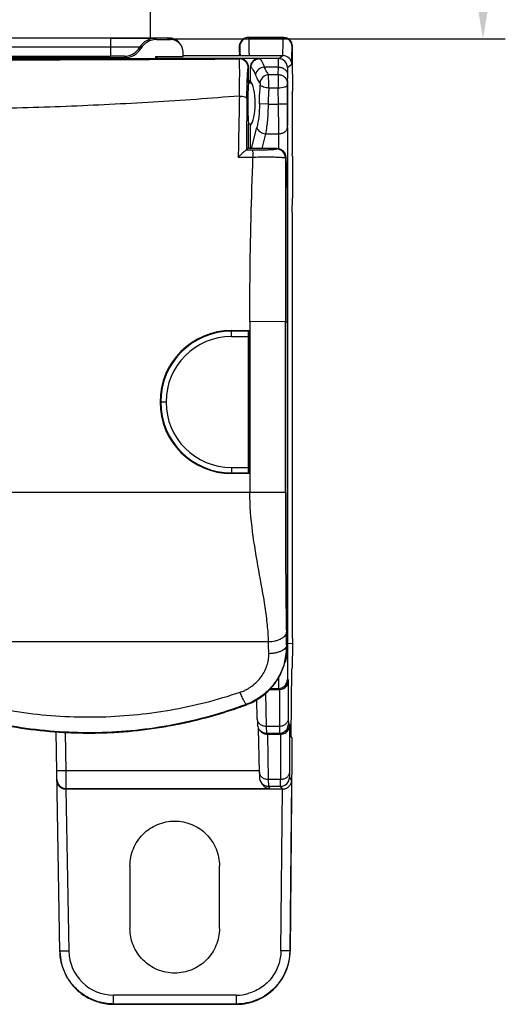
# Model space of a CAD drawing. Units: millimetres. Extents: x 5612 to 6834, y -136 to 912.
# Drawn here: x 6670 to 6697, y 812 to 867 of the extents above; entities that cross this region are included whole.
import ezdxf

# ---------------------------------------------------------------- set-up
doc = ezdxf.new("R2010")
doc.units = ezdxf.units.MM
doc.layers.add('1', color=7, linetype='Continuous')
doc.styles.add('dim', font='ariali.ttf', dxfattribs={"width": 0.707})
doc.dimstyles.new('GB$0', dxfattribs={"dimtxt": 6, "dimasz": 4, "dimexe": 1.25, "dimexo": 0, "dimtad": 1, "dimdsep": 46, "dimtxsty": 'dim', "dimcen": 5, "dimdle": 3.6, "dimclrd": 3, "dimclre": 3, "dimclrt": 256, "dimazin": 2, "dimtfac": 1, "dimtmove": 0, "dimatfit": 3, "dimfxl": 1, "dimtolj": 1, "dimarcsym": 0})

# ---------------------------------------------------------------- blocks, each defined once
blk = doc.blocks.new('*D71')
at = {"color": 3, "linetype": 'Continuous', "lineweight": -2, "transparency": 16777216}
for p, q in [((6662.621, 885.844), (6696.983, 885.844)), ((6695.733, 881.844), (6695.733, 870.346)), ((6678.065, 866.346), (6696.983, 866.346))]:
    blk.add_line(p, q, dxfattribs=at)
at = {"color": 3, "transparency": 16777216}
for points in [[(6696.399, 881.844), (6695.066, 881.844), (6695.733, 885.844)], [(6695.066, 870.346), (6696.399, 870.346), (6695.733, 866.346)]]:
    blk.add_solid(points, dxfattribs=at)
at = {"layer": 'Defpoints', "color": 0, "transparency": 16777216}
for p in [(6662.621, 885.844), (6678.065, 866.346), (6695.733, 866.346)]:
    blk.add_point(p, dxfattribs=at)
at = {"transparency": 16777216, "insert": (6692.044, 876.095), "char_height": 6, "attachment_point": 5, "rotation": 90, "style": 'dim'}
blk.add_mtext('\\A1;20', dxfattribs=at)

msp = doc.modelspace()

# ---------------------------------------------------------------- linework, layer by layer
at = {"layer": '1', "color": 7, "linetype": 'Continuous'}
for p, q in [((6677.121, 892.894), (6677.121, 866.391)), ((6674.906, 866.388), (6650.335, 866.388)), ((6678.032, 866.39), (6674.906, 866.391)), ((6674.906, 866.388), (6674.906, 865.382)), ((6678.2, 866.388), (6677.4, 866.391)), ((6677.406, 866.379), (6677.463, 866.306)), ((6677.463, 866.306), (6678.263, 866.306)), ((6678.162, 866.389), (6678.032, 866.39)), ((6678.263, 866.306), (6678.2, 866.388)), ((6678.754, 866.115), (6678.755, 866.115)), ((6682.632, 866.42), (6682.621, 866.427)), ((6682.621, 866.427), (6684.571, 866.427)), ((6684.559, 866.42), (6682.632, 866.42)), ((6684.571, 866.427), (6684.559, 866.42)), ((6674.906, 865.885), (6650.335, 865.885)), ((6676.597, 865.806), (6676.54, 865.879)), ((6678.963, 865.356), (6678.963, 865.606)), ((6682.114, 865.75), (6682.112, 865.59)), ((6682.115, 865.815), (6682.114, 865.75)), ((6682.121, 865.927), (6682.132, 865.92)), ((6685.059, 865.924), (6685.071, 865.925)), ((6685.077, 865.769), (6685.071, 865.925)), ((6685.076, 865.799), (6685.075, 865.864)), ((6685.079, 865.665), (6685.076, 865.799)), ((6685.08, 865.601), (6685.078, 865.679)), ((6685.08, 865.553), (6685.08, 865.601)), ((6643.121, 865.245), (6682.12, 865.245)), ((6649.51, 865.306), (6675.731, 865.306)), ((6650.335, 865.382), (6674.906, 865.382)), ((6675.674, 865.379), (6674.906, 865.382)), ((6675.731, 865.306), (6675.674, 865.379)), ((6677.413, 865.356), (6677.413, 865.245)), ((6677.413, 865.356), (6678.963, 865.356)), ((6677.429, 865.365), (6677.429, 865.245)), ((6677.436, 865.356), (6677.513, 865.256)), ((6677.513, 865.245), (6677.513, 865.257)), ((6683.219, 865.256), (6677.513, 865.256)), ((6678.963, 865.426), (6682.123, 865.426)), ((6682.104, 865.229), (6682.12, 865.245)), ((6682.11, 865.431), (6682.11, 865.475)), ((6682.143, 865.413), (6682.123, 865.426)), ((6682.143, 865.413), (6682.647, 865.409)), ((6682.647, 865.409), (6684.544, 865.409)), ((6683.235, 865.245), (6683.219, 865.256)), ((6683.235, 865.245), (6683.236, 865.23)), ((6684.297, 865.245), (6683.235, 865.245)), ((6684.291, 864.77), (6684.297, 865.245)), ((6684.314, 865.256), (6684.297, 865.245)), ((6684.314, 865.256), (6684.544, 865.409)), ((6685.081, 865.448), (6685.08, 865.553)), ((6685.083, 865.28), (6685.081, 865.448)), ((6685.092, 863.442), (6685.083, 865.28)), ((6682.621, 864.746), (6682.604, 864.729)), ((6682.621, 863.895), (6682.621, 864.746)), ((6682.719, 864.75), (6682.719, 864.007)), ((6682.735, 864.748), (6682.719, 864.75)), ((6682.737, 864.725), (6682.737, 864.739)), ((6682.737, 863.961), (6682.737, 864.725)), ((6684.291, 864.77), (6683.491, 864.769)), ((6684.285, 864.354), (6684.291, 864.77)), ((6684.797, 864.747), (6684.791, 864.365)), ((6684.797, 864.751), (6684.814, 864.753)), ((6685.044, 864.91), (6684.814, 864.753)), ((6682.719, 864.007), (6682.621, 864.007)), ((6682.705, 863.993), (6682.63, 863.918)), ((6682.63, 863.918), (6682.63, 863.895)), ((6683.759, 863.786), (6683.743, 864.354)), ((6683.743, 864.354), (6684.285, 864.354)), ((6684.285, 864.354), (6684.283, 863.786)), ((6684.791, 864.365), (6684.786, 863.879)), ((6682.621, 863.895), (6682.78, 863.895)), ((6683.758, 863.597), (6683.759, 863.786)), ((6684.283, 863.595), (6683.758, 863.597)), ((6684.283, 863.786), (6684.283, 863.595)), ((6684.287, 862.696), (6684.284, 863.595)), ((6684.786, 863.879), (6684.786, 863.755)), ((6684.786, 863.755), (6684.787, 862.706)), ((6685.092, 863.442), (6685.068, 863.426)), ((6685.068, 863.426), (6685.068, 859.908)), ((6683.712, 862.7), (6683.23, 862.709)), ((6683.712, 862.7), (6684.287, 862.696)), ((6682.621, 860.256), (6682.621, 861.595)), ((6682.621, 861.595), (6682.78, 861.595)), ((6682.737, 860.21), (6682.737, 861.529)), ((6682.794, 860.21), (6683.086, 861.384)), ((6684.79, 861.384), (6684.805, 858.197)), ((6683.569, 861.044), (6683.362, 860.21)), ((6683.569, 861.044), (6684.29, 861.044)), ((6684.29, 861.044), (6684.294, 860.201)), ((6682.499, 860.137), (6682.504, 860.139)), ((6682.499, 860.137), (6682.823, 860.139)), ((6682.621, 860.256), (6682.504, 860.139)), ((6682.667, 860.21), (6682.621, 860.256)), ((6684.206, 860.21), (6682.667, 860.21)), ((6684.186, 860.19), (6684.206, 860.21)), ((6682.044, 859.731), (6682.868, 859.741)), ((6684.721, 859.73), (6684.686, 859.695)), ((6684.686, 859.695), (6684.691, 850.531)), ((6684.783, 858.196), (6684.721, 859.73)), ((6685.072, 859.767), (6685.068, 859.908)), ((6685.072, 859.78), (6685.072, 859.77)), ((6685.072, 859.77), (6685.072, 857.435)), ((6684.798, 857.804), (6684.783, 858.196)), ((6684.805, 858.197), (6684.805, 857.806)), ((6684.798, 850.532), (6684.798, 857.804)), ((6684.805, 857.806), (6684.801, 850.531)), ((6685.068, 856.635), (6685.072, 857.435)), ((6685.068, 856.635), (6685.068, 833.045)), ((6682.691, 850.535), (6682.691, 840.995)), ((6684.691, 850.531), (6682.692, 850.535)), ((6684.691, 840.995), (6684.691, 850.531)), ((6684.691, 850.531), (6684.801, 850.531)), ((6684.798, 850.531), (6684.798, 850.387)), ((6684.798, 850.387), (6684.798, 832.405)), ((6684.801, 832.527), (6684.801, 850.531)), ((6681.668, 849.704), (6681.668, 850.041)), ((6681.668, 850.041), (6682.668, 850.041)), ((6682.63, 850.003), (6681.668, 850.003)), ((6681.668, 849.704), (6682.616, 849.704)), ((6682.616, 842.378), (6682.616, 849.704)), ((6682.63, 850.003), (6682.668, 850.041)), ((6682.668, 850.041), (6682.668, 842.041)), ((6678.005, 846.041), (6677.705, 846.041)), ((6681.668, 842.378), (6681.668, 842.041)), ((6681.668, 842.378), (6682.616, 842.378)), ((6681.668, 842.078), (6682.63, 842.078)), ((6682.668, 842.041), (6681.668, 842.041)), ((6682.63, 842.078), (6682.668, 842.041)), ((6640.55, 840.995), (6684.691, 840.995)), ((6683.738, 832.626), (6641.504, 832.626)), ((6684.801, 832.527), (6684.798, 832.527)), ((6684.801, 832.529), (6684.8, 832.405)), ((6685.072, 832.526), (6684.801, 832.529)), ((6685.072, 832.526), (6685.06, 831.152)), ((6685.072, 832.823), (6685.071, 833.045)), ((6685.072, 832.823), (6685.072, 832.527)), ((6684.752, 832.438), (6684.798, 832.405)), ((6684.8, 832.405), (6684.799, 832.273)), ((6684.665, 831.52), (6684.685, 831.527)), ((6685.008, 827.327), (6685.04, 831.088)), ((6685.04, 831.088), (6685.06, 831.152)), ((6684.297, 830.642), (6684.294, 830.028)), ((6684.297, 830.643), (6684.295, 830.187)), ((6684.841, 830.523), (6684.794, 830.523)), ((6684.841, 830.523), (6684.843, 830.399)), ((6684.843, 830.399), (6684.844, 828.333)), ((6683.79, 829.966), (6684.343, 829.966)), ((6683.846, 830.027), (6684.341, 830.027)), ((6684.294, 830.027), (6684.484, 830.065)), ((6684.343, 829.966), (6684.341, 830.027)), ((6684.343, 829.966), (6684.344, 827.899)), ((6683.109, 828.333), (6683.089, 829.395)), ((6683.575, 829.753), (6683.609, 827.899)), ((6682.523, 829.119), (6682.498, 829.134)), ((6683.109, 828.328), (6683.112, 828.16)), ((6683.112, 828.16), (6683.114, 828.085)), ((6684.844, 828.333), (6684.848, 828.023)), ((6672.072, 815.307), (6671.857, 827.598)), ((6683.225, 825.358), (6683.18, 827.789)), ((6683.609, 827.899), (6683.618, 827.527)), ((6684.344, 827.899), (6683.609, 827.899)), ((6684.344, 827.899), (6684.348, 827.527)), ((6684.905, 828.023), (6684.848, 828.023)), ((6684.905, 828.023), (6684.906, 827.899)), ((6684.906, 827.899), (6684.908, 825.358)), ((6672.358, 827.563), (6672.395, 825.424)), ((6683.527, 827.536), (6683.618, 827.527)), ((6683.618, 827.527), (6684.405, 827.527)), ((6683.677, 827.5), (6683.678, 827.466)), ((6683.678, 827.466), (6683.725, 824.925)), ((6683.678, 827.466), (6684.406, 827.466)), ((6684.348, 827.527), (6684.497, 827.55)), ((6684.406, 827.466), (6684.405, 827.527)), ((6684.406, 827.466), (6684.408, 824.925)), ((6685.037, 827.277), (6685.008, 827.327)), ((6685.039, 826.281), (6684.943, 815.333)), ((6672.395, 825.424), (6671.895, 825.42)), ((6672.395, 825.424), (6672.404, 824.433)), ((6672.395, 825.424), (6672.404, 824.433)), ((6683.225, 825.424), (6672.395, 825.424)), ((6683.225, 825.354), (6683.227, 825.253)), ((6683.227, 825.253), (6683.229, 825.136)), ((6683.229, 825.136), (6683.231, 825.084)), ((6683.725, 824.925), (6683.733, 824.553)), ((6684.408, 824.925), (6683.725, 824.925)), ((6684.412, 824.553), (6684.408, 824.925)), ((6684.908, 825.358), (6684.912, 825.049)), ((6684.912, 825.049), (6685.016, 824.873)), ((6685.016, 824.873), (6684.933, 815.35)), ((6672.409, 824.382), (6672.404, 824.433)), ((6672.404, 824.433), (6683.807, 824.433)), ((6672.409, 824.382), (6672.572, 815.328)), ((6684.512, 824.382), (6672.409, 824.382)), ((6683.305, 824.795), (6683.376, 824.679)), ((6683.306, 824.793), (6683.317, 824.776)), ((6683.733, 824.553), (6683.807, 824.433)), ((6683.733, 824.553), (6684.412, 824.553)), ((6684.512, 824.382), (6684.412, 824.553)), ((6684.433, 815.35), (6684.512, 824.382)), ((6675.988, 820.102), (6675.987, 816.602)), ((6680.991, 816.602), (6680.99, 820.102)), ((6672.572, 815.328), (6672.072, 815.324)), ((6684.933, 815.35), (6684.434, 815.35)), ((6684.943, 815.333), (6684.933, 815.35)), ((6675.071, 812.359), (6675.071, 812.872)), ((6681.933, 812.872), (6675.071, 812.872)), ((6681.933, 812.872), (6681.933, 812.376)), ((6675.071, 812.376), (6681.933, 812.376)), ((6681.943, 812.359), (6675.071, 812.359)), ((6681.933, 812.376), (6681.943, 812.359))]:
    msp.add_line(p, q, dxfattribs=at)
for points in [[(6678.755, 866.115), (6678.746, 866.126), (6678.703, 866.175), (6678.657, 866.218), (6678.609, 866.256), (6678.56, 866.288), (6678.51, 866.316), (6678.459, 866.338), (6678.408, 866.356), (6678.357, 866.37), (6678.309, 866.38), (6678.264, 866.385), (6678.233, 866.387), (6678.216, 866.388), (6678.204, 866.388), (6678.192, 866.389), (6678.162, 866.389)], [(6682.621, 866.428), (6682.493, 866.411), (6682.38, 866.366), (6682.284, 866.297), (6682.209, 866.211), (6682.159, 866.12), (6682.133, 866.039), (6682.124, 865.989), (6682.121, 865.962), (6682.12, 865.944), (6682.119, 865.926), (6682.118, 865.908), (6682.117, 865.889), (6682.117, 865.867), (6682.115, 865.815)], [(6685.075, 865.864), (6685.074, 865.89), (6685.073, 865.912), (6685.072, 865.932), (6685.071, 865.952), (6685.069, 865.978), (6685.062, 866.02), (6685.042, 866.094), (6684.999, 866.185), (6684.93, 866.275), (6684.835, 866.352), (6684.717, 866.406), (6684.585, 866.427), (6684.571, 866.428)], [(6685.083, 865.28), (6685.082, 865.326), (6685.079, 865.665)], [(6684.295, 830.187), (6684.294, 830.045), (6684.294, 830.029)], [(6683.114, 828.085), (6683.115, 828.056), (6683.116, 828.033), (6683.117, 828.012), (6683.119, 827.989), (6683.123, 827.952), (6683.137, 827.891), (6683.163, 827.819), (6683.205, 827.745), (6683.265, 827.673), (6683.34, 827.611), (6683.429, 827.564), (6683.527, 827.536)], [(6683.231, 825.084), (6683.232, 825.063), (6683.233, 825.046), (6683.234, 825.028), (6683.235, 825.006), (6683.24, 824.97), (6683.252, 824.917), (6683.275, 824.854), (6683.306, 824.795)]]:
    msp.add_lwpolyline(points, dxfattribs=at)
for centre, radius, start, end in [((6677.406, 865.379), 1, 90.0006, 150.0001), ((6678.199, 865.685), 0.703, 75.3523, 89.9659), ((6678.201, 865.69), 0.698, 74.7643, 75.3662), ((6678.191, 865.675), 0.716, 60.2169, 60.8724), ((6678.219, 865.707), 0.673, 45.2669, 46.3858), ((6678.206, 865.695), 0.69, 37.4577, 45.222), ((6682.632, 865.92), 0.5, 90.0024, 179.999), ((6682.627, 865.923), 0.508, 138.0184, 157.7135), ((6682.609, 865.939), 0.484, 134.7557, 137.9757), ((6682.618, 865.936), 0.491, 110.9997, 115.1082), ((6682.621, 865.927), 0.5, 90.0071, 110.9263), ((6684.559, 865.92), 0.5, 0.1301, 89.9976), ((6684.574, 865.937), 0.49, 64.8592, 69.5829), ((6684.565, 865.92), 0.509, 47.8389, 64.8553), ((6684.582, 865.938), 0.484, 45.2704, 47.7648), ((6684.577, 865.929), 0.493, 22.329, 24.7041), ((6684.572, 865.928), 0.499, 359.8482, 22.2521), ((6675.674, 866.379), 1, 270.0006, 330.0001), ((6738.558, 864.85), 56.451, 179.2491, 179.3658), ((6661.881, 865.336), 23.2, 0.8475, 1.0682), ((6682.104, 864.728), 0.5, 0.0838, 89.9162), ((6682.121, 864.746), 0.5, 359.9897, 90.0697), ((6683.235, 864.745), 0.5, 90.0015, 180.0869), ((6684.297, 864.745), 0.5, 0.1939, 89.9929), ((6684.544, 864.909), 0.501, 0.0618, 89.9721), ((6684.588, 863.442), 0.504, 342.0652, 359.935), ((7232.535, 850.81), 550.564, 178.71554, 179.07152), ((7892.463, 851.496), 1209.99, 179.454239, 179.590729), ((7105.826, 862.584), 421.54, 179.98477, 180.20932), ((6953.782, 862.614), 268.995, 179.98055, 180.26206), ((6684.185, 859.69), 0.5, 0.5857, 89.9172), ((6681.668, 846.041), 4, 90, 270), ((6681.668, 846.041), 3.962, 90, 270), ((6681.669, 846.04), 3.664, 90.0166, 179.9835), ((6681.669, 846.042), 3.664, 180.017, 269.9832), ((6484.198, 828.711), 200.589, 1.0646, 1.27169), ((6514.257, 828.495), 169.531, 1.17354, 1.3963), ((6681.233, 832.391), 3.52, 346.007, 0.7539), ((6681.26, 832.387), 3.492, 345.7654, 345.9754), ((6684.341, 830.53), 0.503, 270.0473, 286.8598), ((6684.344, 830.52), 0.492, 286.8809, 289.2132), ((6681.3, 832.354), 3.435, 290.4051, 290.6717), ((6683.676, 828.037), 0.571, 263.1104, 268.7959), ((6683.676, 828.026), 0.56, 268.803, 270.2412), ((6684.404, 828.031), 0.503, 270.0539, 280.8753), ((6684.406, 828.036), 0.57, 270.0312, 280.5375), ((6684.405, 828.026), 0.499, 280.8539, 289.188), ((6684.411, 828.012), 0.546, 280.4759, 290.3199), ((6672.404, 824.933), 0.5, 181.0011, 270.014), ((6684.412, 825.053), 0.5, 269.9467, 359.4962), ((6672.405, 824.842), 0.461, 268.934, 270.4843), ((6683.735, 825.054), 0.502, 213.5878, 224.2873), ((6683.719, 825.039), 0.479, 224.3553, 226.029), ((6683.733, 825.053), 0.5, 225.9945, 270.0054), ((6675.071, 815.372), 2.5, 180.9934, 269.9976), ((6681.933, 815.361), 3.01, 348.3173, 359.4784), ((6681.941, 815.36), 3.002, 338.7527, 348.2973), ((6675.128, 815.383), 3.058, 206.3556, 208.3211), ((6675.119, 815.378), 3.049, 208.3211, 210.2856), ((6681.935, 815.364), 3.009, 324.29, 335.1457), ((6681.944, 815.359), 2.999, 335.1642, 338.7494), ((6681.937, 815.366), 3.009, 308.0622, 321.5749), ((6681.946, 815.357), 2.996, 321.5999, 324.2834), ((6681.931, 815.388), 2.516, 270.0546, 286.4146), ((6681.938, 815.368), 3.01, 294.4965, 306.4527), ((6681.948, 815.354), 2.993, 306.4651, 308.0384), ((6681.942, 815.369), 3.01, 270.023, 281.318), ((6681.942, 815.363), 3.003, 281.3402, 291.3356), ((6681.944, 815.358), 2.998, 291.3399, 294.4754)]:
    msp.add_arc(centre, radius, start, end, dxfattribs=at)
for centre, major_axis, ratio, start_param, end_param in [((6677.463, 865.306), (-0.61, 0.792), 0.99999, -0.656238, 0.39096), ((6678.263, 865.606), (-0.427, 0.555), 0.99999, 4.056142, 5.626947), ((6675.731, 866.306), (0.61, -0.792), 0.99999, -0.656238, 0.39096), ((6682.735, 862.745), (0, 1.25), 0.005236, 0, 0.382124), ((6682.659, 862.745), (0, 1.25), 0.267949, -2.908123, -0.23347), ((6682.621, 862.745), (0, 1.15), 0.034921, 0, 3.141593), ((6682.735, 862.745), (0, 1.25), 0.005236, -3.523717, -3.141593)]:
    msp.add_ellipse(centre, major_axis=major_axis, ratio=ratio, start_param=start_param, end_param=end_param, dxfattribs=at)
msp.add_ellipse((6684.797, 862.745), major_axis=(0, 1.25), ratio=0.005236, dxfattribs=at)
for points, knots in [([(6674.906, 866.388), (6675.069, 866.388), (6675.386, 866.388), (6675.841, 866.388), (6676.256, 866.387), (6676.621, 866.386), (6676.889, 866.385), (6677.07, 866.384), (6677.178, 866.383), (6677.267, 866.382), (6677.333, 866.382), (6677.377, 866.38), (6677.399, 866.38), (6677.405, 866.38)], [0, 0, 0, 0, 0.195802, 0.379492, 0.547013, 0.694304, 0.817307, 0.868431, 0.911962, 0.947391, 0.974211, 0.991915, 1, 1, 1, 1]), ([(6677.405, 866.38), (6677.405, 866.38), (6677.406, 866.38), (6677.406, 866.379), (6677.406, 866.379)], [0, 0, 0, 0, 0.699268, 1, 1, 1, 1]), ([(6678.384, 866.363), (6678.397, 866.36), (6678.451, 866.343), (6678.503, 866.32), (6678.539, 866.3)], [0, 0, 0, 0, 0.245234, 1, 1, 1, 1]), ([(6678.547, 866.296), (6678.559, 866.289), (6678.607, 866.259), (6678.652, 866.224), (6678.683, 866.194)], [0, 0, 0, 0, 0.24858, 1, 1, 1, 1]), ([(6682.121, 865.927), (6682.121, 865.943), (6682.124, 866.007), (6682.139, 866.071), (6682.158, 866.116)], [0, 0, 0, 0, 0.239335, 1, 1, 1, 1]), ([(6682.632, 866.42), (6682.634, 866.419), (6682.633, 866.412), (6682.635, 866.4), (6682.635, 866.378), (6682.636, 866.35), (6682.637, 866.313), (6682.638, 866.248), (6682.64, 866.147), (6682.641, 866.004), (6682.643, 865.831), (6682.645, 865.629), (6682.646, 865.486), (6682.647, 865.409)], [0, 0, 0, 0, 0.004787, 0.017524, 0.03821, 0.066815, 0.103299, 0.147624, 0.259483, 0.401668, 0.573391, 0.77337, 1, 1, 1, 1]), ([(6684.544, 865.409), (6684.545, 865.486), (6684.546, 865.629), (6684.548, 865.831), (6684.55, 866.004), (6684.551, 866.147), (6684.553, 866.248), (6684.554, 866.313), (6684.555, 866.35), (6684.556, 866.378), (6684.556, 866.4), (6684.559, 866.412), (6684.558, 866.419), (6684.559, 866.42)], [0, 0, 0, 0, 0.226625, 0.426599, 0.598319, 0.740502, 0.852359, 0.896684, 0.933169, 0.961774, 0.982463, 0.995203, 1, 1, 1, 1]), ([(6684.571, 866.427), (6684.585, 866.427), (6684.644, 866.425), (6684.703, 866.412), (6684.745, 866.396)], [0, 0, 0, 0, 0.239897, 1, 1, 1, 1]), ([(6676.54, 865.879), (6676.54, 865.88), (6676.539, 865.88), (6676.538, 865.88), (6676.535, 865.88), (6676.53, 865.88), (6676.52, 865.88), (6676.506, 865.881), (6676.488, 865.881), (6676.466, 865.881), (6676.44, 865.882), (6676.399, 865.882), (6676.338, 865.883), (6676.255, 865.883), (6676.159, 865.884), (6676.052, 865.884), (6675.934, 865.884), (6675.758, 865.885), (6675.521, 865.885), (6675.22, 865.885), (6675.012, 865.885), (6674.906, 865.885)], [0, 0, 0, 0, 0.00038, 0.001368, 0.002969, 0.005182, 0.011435, 0.020113, 0.0312, 0.044661, 0.06044, 0.078483, 0.121133, 0.172103, 0.230821, 0.296701, 0.369128, 0.447475, 0.619133, 0.805692, 1, 1, 1, 1]), ([(6682.112, 865.59), (6682.112, 865.639), (6682.113, 865.717), (6682.117, 865.843), (6682.116, 865.873), (6682.12, 865.934), (6682.121, 865.927)], [0, 0, 0, 0, 0.437037, 0.750771, 0.942569, 1, 1, 1, 1]), ([(6682.132, 865.92), (6682.133, 865.919), (6682.133, 865.916), (6682.134, 865.91), (6682.135, 865.899), (6682.136, 865.877), (6682.137, 865.84), (6682.138, 865.784), (6682.139, 865.713), (6682.141, 865.626), (6682.142, 865.524), (6682.143, 865.451), (6682.143, 865.413)], [0, 0, 0, 0, 0.00518, 0.017996, 0.038538, 0.066825, 0.146677, 0.257455, 0.398815, 0.570342, 0.77114, 1, 1, 1, 1]), ([(6685.044, 864.91), (6685.045, 864.986), (6685.046, 865.129), (6685.047, 865.33), (6685.049, 865.503), (6685.051, 865.647), (6685.053, 865.748), (6685.054, 865.813), (6685.055, 865.85), (6685.056, 865.879), (6685.056, 865.9), (6685.058, 865.913), (6685.058, 865.92), (6685.059, 865.921)], [0, 0, 0, 0, 0.225662, 0.425263, 0.596776, 0.739078, 0.851275, 0.895806, 0.932478, 0.961205, 0.982, 0.994906, 1, 1, 1, 1]), ([(6662.621, 865.172), (6664.252, 865.172), (6670.746, 865.176), (6677.241, 865.199), (6682.104, 865.229)], [0, 0, 0, 0, 0.251135, 1, 1, 1, 1]), ([(6682.11, 863.152), (6682.111, 863.293), (6682.114, 863.564), (6682.121, 863.953), (6682.125, 864.303), (6682.125, 864.605), (6682.12, 864.851), (6682.114, 865.036), (6682.109, 865.155), (6682.105, 865.212), (6682.104, 865.229)], [0, 0, 0, 0, 0.203469, 0.392397, 0.562031, 0.70856, 0.827974, 0.917812, 0.975502, 1, 1, 1, 1]), ([(6683.219, 865.256), (6683.154, 865.256), (6683.023, 865.23), (6682.857, 865.118), (6682.745, 864.952), (6682.719, 864.821), (6682.719, 864.756)], [0, 0, 0, 0, 0.250032, 0.500005, 0.749965, 1, 1, 1, 1]), ([(6683.236, 865.23), (6683.172, 865.229), (6683.043, 865.202), (6682.879, 865.094), (6682.766, 864.932), (6682.739, 864.803), (6682.737, 864.739)], [0, 0, 0, 0, 0.249322, 0.499497, 0.749895, 1, 1, 1, 1]), ([(6683.236, 865.23), (6683.262, 865.216), (6683.314, 865.168), (6683.411, 865.017), (6683.46, 864.875), (6683.491, 864.769)], [0, 0, 0, 0, 0.165244, 0.383737, 1, 1, 1, 1]), ([(6682.528, 863.022), (6682.53, 863.247), (6682.535, 863.569), (6682.545, 863.971), (6682.555, 864.222), (6682.564, 864.413), (6682.578, 864.587), (6682.583, 864.64), (6682.6, 864.743), (6682.604, 864.729)], [0, 0, 0, 0, 0.394216, 0.563925, 0.708611, 0.827481, 0.916822, 0.974089, 1, 1, 1, 1]), ([(6683.008, 864.364), (6682.99, 864.414), (6682.952, 864.503), (6682.875, 864.639), (6682.795, 864.72), (6682.737, 864.739)], [0, 0, 0, 0, 0.334833, 0.61066, 1, 1, 1, 1]), ([(6683.491, 864.769), (6683.377, 864.755), (6683.162, 864.666), (6683.027, 864.467), (6683.008, 864.364)], [0, 0, 0, 0, 0.525277, 1, 1, 1, 1]), ([(6683.491, 864.769), (6683.527, 864.687), (6683.598, 864.541), (6683.693, 864.407), (6683.743, 864.354)], [0, 0, 0, 0, 0.550046, 1, 1, 1, 1]), ([(6684.291, 864.77), (6684.353, 864.77), (6684.48, 864.751), (6684.648, 864.664), (6684.763, 864.528), (6684.791, 864.416), (6684.791, 864.365)], [0, 0, 0, 0, 0.262845, 0.533982, 0.78372, 1, 1, 1, 1]), ([(6683.261, 863.879), (6683.21, 863.943), (6683.115, 864.101), (6683.044, 864.269), (6683.008, 864.364)], [0, 0, 0, 0, 0.445184, 1, 1, 1, 1]), ([(6683.743, 864.354), (6683.623, 864.344), (6683.386, 864.234), (6683.271, 863.998), (6683.261, 863.879)], [0, 0, 0, 0, 0.502907, 1, 1, 1, 1]), ([(6684.285, 864.354), (6684.348, 864.354), (6684.478, 864.331), (6684.647, 864.226), (6684.76, 864.065), (6684.786, 863.939), (6684.786, 863.879)], [0, 0, 0, 0, 0.245865, 0.508547, 0.765827, 1, 1, 1, 1]), ([(6683.23, 862.709), (6683.23, 862.798), (6683.235, 863.147), (6683.255, 863.496), (6683.278, 863.755)], [0, 0, 0, 0, 0.254179, 1, 1, 1, 1]), ([(6683.261, 863.879), (6683.271, 863.865), (6683.279, 863.822), (6683.28, 863.78), (6683.278, 863.755)], [0, 0, 0, 0, 0.402144, 1, 1, 1, 1]), ([(6683.758, 863.597), (6683.655, 863.605), (6683.511, 863.629), (6683.352, 863.693), (6683.294, 863.733), (6683.278, 863.755)], [0, 0, 0, 0, 0.602637, 0.841676, 1, 1, 1, 1]), ([(6683.758, 863.597), (6683.751, 863.524), (6683.724, 863.225), (6683.713, 862.926), (6683.713, 862.7)], [0, 0, 0, 0, 0.245194, 1, 1, 1, 1]), ([(6684.786, 863.755), (6684.786, 863.732), (6684.755, 863.695), (6684.699, 863.664), (6684.606, 863.628), (6684.465, 863.602), (6684.345, 863.595), (6684.284, 863.595)], [0, 0, 0, 0, 0.124869, 0.224453, 0.351171, 0.665696, 1, 1, 1, 1]), ([(6682.11, 863.152), (6680.502, 863.018), (6677.271, 862.793), (6673.223, 862.592), (6669.968, 862.479), (6666.704, 862.401), (6664.254, 862.378), (6662.621, 862.375)], [0, 0, 0, 0, 0.248057, 0.49795, 0.623284, 0.748779, 1, 1, 1, 1]), ([(6682.11, 863.152), (6682.164, 863.149), (6682.263, 863.139), (6682.378, 863.116), (6682.452, 863.089), (6682.497, 863.067), (6682.525, 863.04), (6682.528, 863.022)], [0, 0, 0, 0, 0.358295, 0.659239, 0.778849, 0.875003, 1, 1, 1, 1]), ([(6683.23, 862.709), (6683.228, 862.47), (6683.206, 862.025), (6683.136, 861.584), (6683.086, 861.384)], [0, 0, 0, 0, 0.536307, 1, 1, 1, 1]), ([(6683.712, 862.7), (6683.711, 862.403), (6683.688, 861.849), (6683.62, 861.297), (6683.569, 861.044)], [0, 0, 0, 0, 0.534969, 1, 1, 1, 1]), ([(6684.787, 862.706), (6684.787, 862.705), (6684.783, 862.705), (6684.777, 862.703), (6684.765, 862.703), (6684.749, 862.702), (6684.728, 862.701), (6684.691, 862.7), (6684.634, 862.698), (6684.556, 862.697), (6684.469, 862.696), (6684.378, 862.696), (6684.317, 862.696), (6684.287, 862.696)], [0, 0, 0, 0, 0.004879, 0.01809, 0.04035, 0.072249, 0.114164, 0.165693, 0.295219, 0.454782, 0.633233, 0.818508, 1, 1, 1, 1]), ([(6683.086, 861.384), (6683.11, 861.294), (6683.221, 861.171), (6683.404, 861.079), (6683.514, 861.051), (6683.569, 861.044)], [0, 0, 0, 0, 0.452018, 0.729812, 1, 1, 1, 1]), ([(6684.29, 861.044), (6684.352, 861.044), (6684.476, 861.06), (6684.641, 861.13), (6684.759, 861.243), (6684.789, 861.341), (6684.79, 861.384)], [0, 0, 0, 0, 0.280298, 0.560855, 0.803334, 1, 1, 1, 1]), ([(6682.044, 859.731), (6682.092, 859.779), (6682.163, 859.847), (6682.257, 859.936), (6682.321, 859.995), (6682.38, 860.047), (6682.43, 860.09), (6682.465, 860.118), (6682.487, 860.132), (6682.495, 860.137), (6682.499, 860.137)], [0, 0, 0, 0, 0.331215, 0.486387, 0.631025, 0.761231, 0.871528, 0.954239, 0.982301, 1, 1, 1, 1]), ([(6682.823, 860.139), (6682.998, 860.139), (6683.251, 860.141), (6683.571, 860.148), (6683.746, 860.154), (6683.869, 860.159), (6683.946, 860.163), (6684.013, 860.167), (6684.068, 860.171), (6684.114, 860.176), (6684.145, 860.18), (6684.164, 860.183), (6684.172, 860.184), (6684.178, 860.185), (6684.183, 860.187), (6684.186, 860.187), (6684.19, 860.189), (6684.187, 860.19), (6684.186, 860.19)], [0, 0, 0, 0, 0.383341, 0.552651, 0.70134, 0.76575, 0.822129, 0.87068, 0.911532, 0.944669, 0.970475, 0.980825, 0.98538, 0.989527, 0.993269, 0.996413, 0.997962, 1, 1, 1, 1]), ([(6682.823, 860.139), (6682.827, 860.137), (6682.833, 860.125), (6682.839, 860.102), (6682.846, 860.065), (6682.852, 860.018), (6682.858, 859.96), (6682.864, 859.866), (6682.867, 859.792), (6682.868, 859.741)], [0, 0, 0, 0, 0.030814, 0.091454, 0.182894, 0.303058, 0.44902, 0.617031, 1, 1, 1, 1]), ([(6684.721, 859.73), (6684.718, 859.787), (6684.692, 859.903), (6684.59, 860.059), (6684.422, 860.179), (6684.28, 860.21), (6684.206, 860.21)], [0, 0, 0, 0, 0.219346, 0.452781, 0.712332, 1, 1, 1, 1]), ([(6682.692, 850.535), (6682.692, 851.306), (6682.708, 854.375), (6682.78, 857.444), (6682.868, 859.74)], [0, 0, 0, 0, 0.2512, 1, 1, 1, 1]), ([(6682.868, 859.741), (6682.987, 859.741), (6683.218, 859.743), (6683.552, 859.748), (6683.857, 859.748), (6684.123, 859.743), (6684.318, 859.735), (6684.448, 859.726), (6684.525, 859.72), (6684.588, 859.713), (6684.635, 859.707), (6684.666, 859.701), (6684.682, 859.698), (6684.686, 859.695)], [0, 0, 0, 0, 0.195928, 0.381341, 0.550272, 0.697902, 0.820155, 0.870604, 0.913346, 0.947972, 0.974124, 0.991509, 1, 1, 1, 1]), ([(6684.79, 858.16), (6684.792, 858.163), (6684.8, 858.174), (6684.805, 858.187), (6684.805, 858.197)], [0, 0, 0, 0, 0.281914, 1, 1, 1, 1]), ([(6682.616, 849.704), (6682.616, 849.723), (6682.616, 849.76), (6682.617, 849.814), (6682.618, 849.864), (6682.62, 849.908), (6682.621, 849.94), (6682.623, 849.962), (6682.625, 849.975), (6682.626, 849.986), (6682.627, 849.994), (6682.629, 850), (6682.63, 850.003), (6682.63, 850.003)], [0, 0, 0, 0, 0.188397, 0.370151, 0.538486, 0.687535, 0.811933, 0.86349, 0.907322, 0.943086, 0.970476, 0.989376, 1, 1, 1, 1]), ([(6682.63, 842.078), (6682.63, 842.079), (6682.629, 842.082), (6682.627, 842.087), (6682.626, 842.096), (6682.625, 842.106), (6682.623, 842.119), (6682.621, 842.141), (6682.62, 842.174), (6682.618, 842.218), (6682.617, 842.268), (6682.616, 842.322), (6682.616, 842.359), (6682.616, 842.378)], [0, 0, 0, 0, 0.010622, 0.029517, 0.056902, 0.092664, 0.136496, 0.188053, 0.312452, 0.461505, 0.629844, 0.811602, 1, 1, 1, 1]), ([(6683.738, 832.626), (6683.731, 832.943), (6683.686, 833.592), (6683.509, 834.929), (6683.185, 836.659), (6682.815, 838.792), (6682.692, 840.258), (6682.692, 840.995)], [0, 0, 0, 0, 0.112836, 0.230736, 0.479199, 0.73799, 1, 1, 1, 1]), ([(6684.691, 840.995), (6684.691, 839.681), (6684.688, 837.696), (6684.704, 835.085), (6684.723, 833.789), (6684.737, 833.163)], [0, 0, 0, 0, 0.503534, 0.760161, 1, 1, 1, 1]), ([(6684.737, 833.163), (6684.735, 833.13), (6684.719, 833.06), (6684.659, 832.959), (6684.561, 832.865), (6684.431, 832.782), (6684.274, 832.714), (6684.042, 832.648), (6683.859, 832.628), (6683.738, 832.626)], [0, 0, 0, 0, 0.080721, 0.17362, 0.283326, 0.410116, 0.551573, 0.701737, 1, 1, 1, 1]), ([(6684.752, 832.438), (6684.75, 832.409), (6684.733, 832.346), (6684.672, 832.258), (6684.574, 832.176), (6684.444, 832.103), (6684.287, 832.044), (6684.114, 832.001), (6683.934, 831.975), (6683.812, 831.968), (6683.752, 831.967)], [0, 0, 0, 0, 0.073773, 0.161189, 0.267799, 0.394504, 0.538081, 0.691856, 0.848146, 1, 1, 1, 1]), ([(6684.799, 832.273), (6684.797, 832.045), (6684.794, 831.631), (6684.792, 831.132), (6684.791, 830.836), (6684.792, 830.654), (6684.791, 830.609), (6684.793, 830.513), (6684.794, 830.523)], [0, 0, 0, 0, 0.391708, 0.715692, 0.836586, 0.924857, 0.982191, 1, 1, 1, 1]), ([(6682.152, 829.815), (6682.213, 829.831), (6682.33, 829.875), (6682.499, 829.955), (6682.66, 830.049), (6682.862, 830.19), (6683.096, 830.389), (6683.335, 830.664), (6683.523, 830.969), (6683.66, 831.293), (6683.739, 831.629), (6683.754, 831.855), (6683.752, 831.967)], [0, 0, 0, 0, 0.065418, 0.130693, 0.195689, 0.260484, 0.389085, 0.516058, 0.640939, 0.763321, 0.882976, 1, 1, 1, 1]), ([(6684.645, 831.528), (6684.578, 831.265), (6684.38, 830.748), (6683.907, 830.061), (6683.277, 829.501), (6682.776, 829.239), (6682.513, 829.139)], [0, 0, 0, 0, 0.245493, 0.494647, 0.746454, 1, 1, 1, 1]), ([(6682.523, 829.119), (6682.79, 829.218), (6683.297, 829.484), (6683.83, 829.957), (6684.174, 830.4), (6684.455, 830.871), (6684.6, 831.258), (6684.665, 831.52)], [0, 0, 0, 0, 0.255032, 0.508105, 0.633489, 0.757543, 1, 1, 1, 1]), ([(6684.484, 830.065), (6684.575, 830.103), (6684.735, 830.233), (6684.793, 830.43), (6684.794, 830.523)], [0, 0, 0, 0, 0.514632, 1, 1, 1, 1]), ([(6684.841, 830.523), (6684.84, 830.425), (6684.776, 830.22), (6684.603, 830.089), (6684.506, 830.055)], [0, 0, 0, 0, 0.486819, 1, 1, 1, 1]), ([(6684.53, 829.998), (6684.62, 830.03), (6684.742, 830.115), (6684.828, 830.275), (6684.842, 830.359), (6684.843, 830.399)], [0, 0, 0, 0, 0.528894, 0.775595, 1, 1, 1, 1]), ([(6666.07, 829.542), (6667.371, 829.15), (6670.047, 828.567), (6674.144, 828.328), (6678.225, 828.706), (6680.87, 829.38), (6682.152, 829.815)], [0, 0, 0, 0, 0.249699, 0.500879, 0.751206, 1, 1, 1, 1]), ([(6682.498, 829.134), (6682.491, 829.134), (6682.472, 829.151), (6682.446, 829.186), (6682.409, 829.247), (6682.365, 829.33), (6682.316, 829.433), (6682.242, 829.596), (6682.188, 829.726), (6682.152, 829.815)], [0, 0, 0, 0, 0.029001, 0.087339, 0.178822, 0.30187, 0.452834, 0.624774, 1, 1, 1, 1]), ([(6684.343, 829.966), (6684.358, 829.966), (6684.422, 829.968), (6684.485, 829.981), (6684.53, 829.998)], [0, 0, 0, 0, 0.240586, 1, 1, 1, 1]), ([(6665.752, 828.8), (6666.428, 828.578), (6667.8, 828.188), (6669.9, 827.781), (6671.673, 827.589), (6673.097, 827.527), (6674.166, 827.525), (6675.234, 827.567), (6676.299, 827.655), (6677.36, 827.788), (6678.239, 827.935), (6678.937, 828.076), (6679.459, 828.192), (6679.978, 828.319), (6680.408, 828.434), (6680.75, 828.532), (6681.006, 828.608), (6681.261, 828.686), (6681.516, 828.767), (6681.727, 828.837), (6681.895, 828.894), (6682.021, 828.938), (6682.147, 828.982), (6682.252, 829.02), (6682.336, 829.05), (6682.388, 829.069), (6682.43, 829.084), (6682.461, 829.096), (6682.487, 829.105), (6682.505, 829.112), (6682.516, 829.116), (6682.521, 829.117), (6682.523, 829.119)], [0, 0, 0, 0, 0.124963, 0.249968, 0.374977, 0.437494, 0.500011, 0.562527, 0.625042, 0.687556, 0.750068, 0.781324, 0.812578, 0.84383, 0.875079, 0.890701, 0.906322, 0.921942, 0.937559, 0.953174, 0.96098, 0.968786, 0.976591, 0.984395, 0.988297, 0.992199, 0.994149, 0.9961, 0.998051, 0.999026, 0.999513, 1, 1, 1, 1]), ([(6682.498, 829.134), (6681.17, 828.638), (6678.422, 827.866), (6674.164, 827.431), (6669.889, 827.707), (6667.108, 828.375), (6665.758, 828.821)], [0, 0, 0, 0, 0.249569, 0.499382, 0.74991, 1, 1, 1, 1]), ([(6683.609, 827.899), (6683.547, 827.899), (6683.42, 827.918), (6683.253, 828.011), (6683.138, 828.156), (6683.11, 828.273), (6683.109, 828.328)], [0, 0, 0, 0, 0.254411, 0.520798, 0.774061, 1, 1, 1, 1]), ([(6684.844, 828.333), (6684.844, 828.278), (6684.816, 828.161), (6684.702, 828.014), (6684.534, 827.92), (6684.406, 827.899), (6684.344, 827.899)], [0, 0, 0, 0, 0.225344, 0.478614, 0.745348, 1, 1, 1, 1]), ([(6683.233, 827.702), (6683.26, 827.656), (6683.334, 827.573), (6683.43, 827.519), (6683.482, 827.5)], [0, 0, 0, 0, 0.490198, 1, 1, 1, 1]), ([(6684.497, 827.55), (6684.598, 827.582), (6684.779, 827.712), (6684.847, 827.922), (6684.848, 828.023)], [0, 0, 0, 0, 0.5122, 1, 1, 1, 1]), ([(6684.905, 828.023), (6684.904, 827.925), (6684.84, 827.72), (6684.667, 827.589), (6684.569, 827.555)], [0, 0, 0, 0, 0.486819, 1, 1, 1, 1]), ([(6684.601, 827.5), (6684.688, 827.533), (6684.808, 827.618), (6684.892, 827.776), (6684.906, 827.86), (6684.906, 827.899)], [0, 0, 0, 0, 0.529057, 0.775561, 1, 1, 1, 1]), ([(6683.482, 827.5), (6683.492, 827.496), (6683.533, 827.482), (6683.576, 827.474), (6683.608, 827.47)], [0, 0, 0, 0, 0.254638, 1, 1, 1, 1]), ([(6685.037, 827.277), (6685.038, 827.276), (6685.037, 827.269), (6685.039, 827.256), (6685.039, 827.234), (6685.039, 827.204), (6685.04, 827.167), (6685.04, 827.101), (6685.04, 827), (6685.04, 826.857), (6685.04, 826.687), (6685.04, 826.492), (6685.039, 826.354), (6685.039, 826.281)], [0, 0, 0, 0, 0.005425, 0.019034, 0.040795, 0.070654, 0.108538, 0.154297, 0.268769, 0.412631, 0.584047, 0.780859, 1, 1, 1, 1]), ([(6672.397, 824.381), (6672.322, 824.383), (6672.181, 824.418), (6672.021, 824.542), (6671.928, 824.699), (6671.906, 824.814), (6671.905, 824.869)], [0, 0, 0, 0, 0.293937, 0.551983, 0.782378, 1, 1, 1, 1]), ([(6683.725, 824.925), (6683.663, 824.924), (6683.536, 824.944), (6683.369, 825.037), (6683.254, 825.182), (6683.226, 825.299), (6683.225, 825.353)], [0, 0, 0, 0, 0.254411, 0.520798, 0.774061, 1, 1, 1, 1]), ([(6684.908, 825.358), (6684.908, 825.304), (6684.88, 825.186), (6684.766, 825.039), (6684.598, 824.945), (6684.47, 824.925), (6684.408, 824.925)], [0, 0, 0, 0, 0.225344, 0.478614, 0.745348, 1, 1, 1, 1]), ([(6685.016, 824.873), (6685.015, 824.817), (6684.993, 824.701), (6684.898, 824.541), (6684.733, 824.415), (6684.588, 824.382), (6684.512, 824.382)], [0, 0, 0, 0, 0.216873, 0.44719, 0.706145, 1, 1, 1, 1]), ([(6683.376, 824.679), (6683.423, 824.602), (6683.553, 824.478), (6683.726, 824.434), (6683.807, 824.433)], [0, 0, 0, 0, 0.5253, 1, 1, 1, 1]), ([(6675.988, 820.1), (6675.987, 820.426), (6676.117, 821.084), (6676.673, 821.917), (6677.505, 822.475), (6678.163, 822.605), (6678.489, 822.605)], [0, 0, 0, 0, 0.25003, 0.499999, 0.749977, 1, 1, 1, 1]), ([(6678.489, 822.605), (6678.815, 822.605), (6679.473, 822.475), (6680.305, 821.917), (6680.861, 821.084), (6680.991, 820.426), (6680.99, 820.1)], [0, 0, 0, 0, 0.250023, 0.500001, 0.74997, 1, 1, 1, 1]), ([(6678.489, 814.102), (6678.164, 814.102), (6677.507, 814.232), (6676.676, 814.788), (6676.119, 815.618), (6675.988, 816.275), (6675.988, 816.6)], [0, 0, 0, 0, 0.250028, 0.500011, 0.749996, 1, 1, 1, 1]), ([(6680.99, 816.6), (6680.99, 816.275), (6680.859, 815.618), (6680.302, 814.788), (6679.471, 814.232), (6678.814, 814.102), (6678.489, 814.102)], [0, 0, 0, 0, 0.250004, 0.499989, 0.749972, 1, 1, 1, 1]), ([(6672.494, 813.845), (6672.362, 814.067), (6672.155, 814.548), (6672.076, 815.065), (6672.072, 815.324)], [0, 0, 0, 0, 0.49967, 1, 1, 1, 1]), ([(6672.072, 815.307), (6672.076, 815.086), (6672.135, 814.643), (6672.289, 814.224), (6672.387, 814.025)], [0, 0, 0, 0, 0.500332, 1, 1, 1, 1]), ([(6684.933, 815.35), (6684.93, 814.962), (6684.764, 814.181), (6684.101, 813.189), (6683.104, 812.535), (6682.322, 812.376), (6681.933, 812.376)], [0, 0, 0, 0, 0.250168, 0.500013, 0.74985, 1, 1, 1, 1]), ([(6684.433, 815.35), (6684.431, 815.086), (6684.341, 814.554), (6683.963, 813.841), (6683.383, 813.282), (6682.896, 813.05), (6682.642, 812.974)], [0, 0, 0, 0, 0.25, 0.499982, 0.749979, 1, 1, 1, 1]), ([(6672.487, 813.841), (6672.617, 813.617), (6672.937, 813.201), (6673.565, 812.729), (6674.291, 812.43), (6674.812, 812.359), (6675.072, 812.359)], [0, 0, 0, 0, 0.24988, 0.499756, 0.749715, 1, 1, 1, 1]), ([(6675.071, 812.376), (6674.813, 812.376), (6674.295, 812.446), (6673.572, 812.742), (6672.945, 813.21), (6672.625, 813.623), (6672.494, 813.845)], [0, 0, 0, 0, 0.250282, 0.500239, 0.750117, 1, 1, 1, 1])]:
    msp.add_open_spline(points, degree=3, knots=knots, dxfattribs=at)
for points in [[(6682.269, 866.283), (6682.31, 866.323), (6682.358, 866.356), (6682.41, 866.381)], [(6684.923, 866.283), (6684.965, 866.24), (6685, 866.19), (6685.025, 866.135)], [(6684.798, 832.405), (6684.798, 832.11), (6684.759, 831.813), (6684.685, 831.527)]]:
    msp.add_open_spline(points, degree=3, dxfattribs=at)

# ---------------------------------------------------------------- dimensions: what is measured, and where the dimension line sits
at = {"color": 3}
dim = msp.add_linear_dim(base=(6695.733, 866.346), p1=(6662.621, 885.844), p2=(6678.065, 866.346), angle=90, text='20', dimstyle='GB$0', dxfattribs=at)
dim.commit()
dim.dimension.update_dxf_attribs({"geometry": '*D71', "text_midpoint": (6692.044, 876.095)})

doc.saveas('drawing.dxf')
